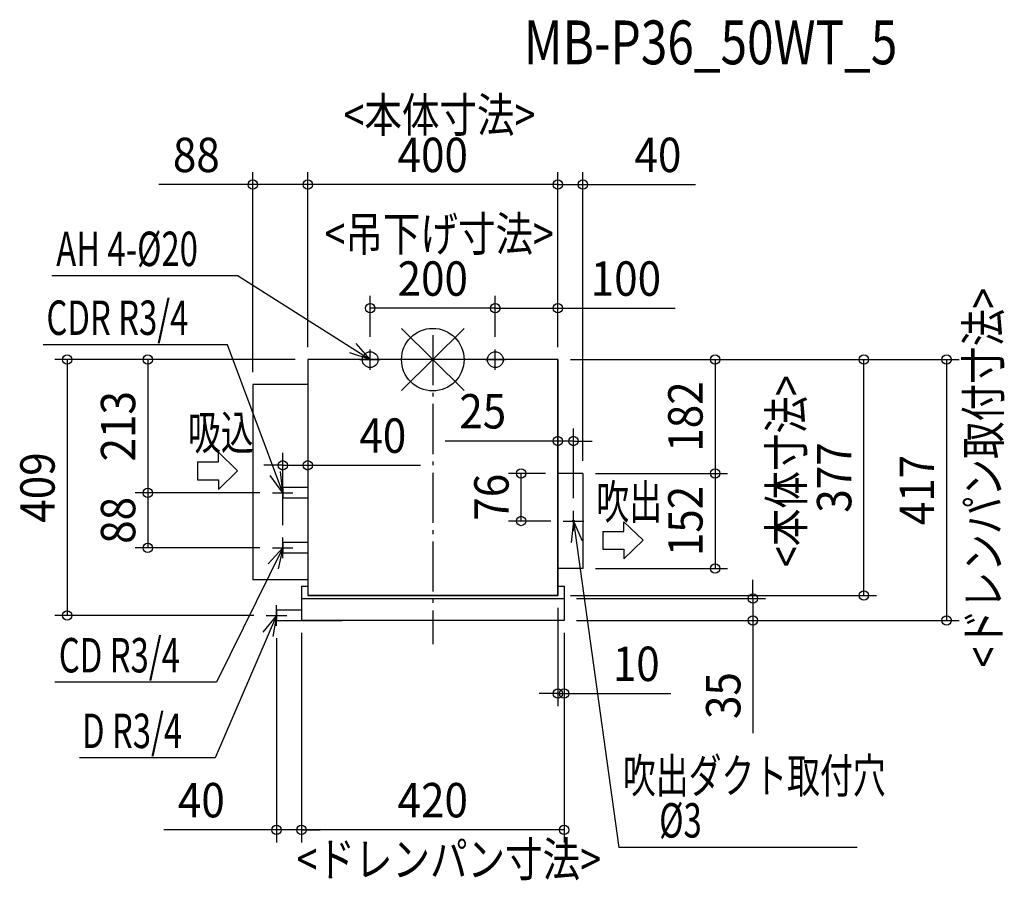
# Model space of a CAD drawing. Extents: x -661 to 914, y -832 to 543.
import ezdxf
from ezdxf.enums import TextEntityAlignment as Align

# ---------------------------------------------------------------- set-up
doc = ezdxf.new("R2010")
doc.units = 0
doc.header["$LTSCALE"] = 20
doc.header["$PDMODE"] = 3
doc.header["$PDSIZE"] = -2
doc.linetypes.add('DASHDOT', pattern=[5.5, 4, -0.6, 0.3, -0.6])
doc.layers.get('DEFPOINTS').update_dxf_attribs({"linetype": 'CONTINUOUS'})
for name, color, linetype in [('ARRANGE', 1, 'CONTINUOUS'), ('BASIS', 6, 'DASHDOT'), ('DETAIL', 5, 'CONTINUOUS'), ('ETC', 61, 'CONTINUOUS'), ('FIX', 11, 'CONTINUOUS'), ('NOTE', 4, 'CONTINUOUS'), ('OUTLINE', 3, 'CONTINUOUS'), ('SIZE', 30, 'CONTINUOUS')]:
    doc.layers.add(name, color=color, linetype=linetype)
doc.styles.get("Standard").update_dxf_attribs({"font": 'SIMPLEX', "width": 0.9, "bigfont": 'BIGFONT'})
doc.styles.add('STANDARD1', font='MONOTXT', dxfattribs={"bigfont": 'BIGFONT'})

msp = doc.modelspace()

# ---------------------------------------------------------------- linework, layer by layer
at = {"layer": 'ARRANGE', "color": 1, "linetype": 'CONTINUOUS'}
for p, q in [((50, 49.6), (-50, -49.6)), ((50, -49.5), (-50, 49.5))]:
    msp.add_line(p, q, dxfattribs=at)
msp.add_circle((0, 0), 50, dxfattribs=at)
at = {"layer": 'BASIS', "color": 6, "linetype": 'DASHDOT'}
msp.add_line((0, 39.1), (0, -455.1), dxfattribs=at)
at = {"layer": 'DEFPOINTS', "color": 7, "linetype": 'CONTINUOUS'}
for p in [(-288, 279.8), (-200, 279.8), (240, 279.8), (-100, 82.1), (200, 82.1), (-100, 16.4), (100, 16.4), (100, 16.4), (-200, 0), (-200, 0), (-200, 0), (-200, 0), (-200, 0), (200, 0), (200, 0), (200, 0), (200, 0), (200, 0), (200, 0), (689.4, 0), (-288, -40), (200, -130.1), (-240, -169), (141.3, -182), (200, -182), (200, -182), (240, -182), (240, -182), (240, -182), (451.5, -182), (-455.8, -213), (-256.4, -213), (-256.4, -213), (225, -241.6), (208.6, -258), (-240, -284.6), (-455.8, -301), (-256.4, -301), (240, -334), (451.5, -334), (200, -377), (200, -377), (210, -382), (-584.7, -409), (-266.4, -409), (-210, -417), (-210, -417), (210, -417), (210, -417), (210, -417), (210, -417), (512, -417), (821.8, -417), (-250, -425.4), (210, -533.9), (-250, -751.8), (-210, -751.8)]:
    msp.add_point(p, dxfattribs=at)
at = {"layer": 'DETAIL', "color": 5, "linetype": 'CONTINUOUS'}
for p, q in [((-200, 0), (-200, -377)), ((200, 0), (-200, 0)), ((200, 0), (200, -377)), ((-200, -40), (-288, -40)), ((-288, -40), (-288, -352)), ((240, -182), (200, -182)), ((240, -182), (240, -334)), ((-240, -204.3), (-240, -221.6)), ((-200, -204.3), (-240, -204.3)), ((-200, -221.6), (-240, -221.6)), ((-200, -292.4), (-240, -292.4)), ((-240, -292.4), (-240, -309.6)), ((-200, -309.6), (-240, -309.6)), ((240, -334), (200, -334)), ((-200, -352), (-288, -352)), ((-210, -362), (-210, -417)), ((-210, -362), (-200, -362)), ((200, -362), (210, -362)), ((210, -362), (210, -417)), ((200, -377), (-200, -377)), ((-210, -382), (210, -382)), ((-210, -400.4), (-250, -400.4)), ((-250, -400.4), (-250, -417.6)), ((-145, -417.6), (-250, -417.6)), ((210, -417), (-210, -417)), ((-145, -417), (-145, -417.6))]:
    msp.add_line(p, q, dxfattribs=at)
msp.add_circle((225, -258), 1.5, dxfattribs=at)
at = {"layer": 'FIX', "color": 11, "linetype": 'CONTINUOUS'}
for centre in [(-100, 0), (100, 0)]:
    msp.add_circle(centre, 12.6, dxfattribs=at)
at = {"layer": 'NOTE', "color": 4, "linetype": 'CONTINUOUS'}
for p, q in [((-311.2, 133.8), (-609.4, 133.8)), ((-311.2, 133.8), (-100, 0)), ((-328.1, 23.7), (-623.3, 23.7)), ((-240, -213), (-328.1, 23.7)), ((-100, 0), (-122.6, 25.9)), ((-100, -16.4), (-100, 16.4)), ((100, -16.4), (100, 16.4)), ((-100, 0), (-132.5, 11.1)), ((-116.4, 0), (-83.6, 0)), ((83.6, 0), (116.4, 0)), ((-342.7, -163.5), (-342.7, -148.1)), ((-312.1, -177.8), (-342.7, -148.1)), ((-376.5, -163.5), (-376.5, -192.1)), ((-376.5, -163.5), (-342.7, -163.5)), ((-312.1, -177.8), (-342.7, -207.5)), ((-240, -213), (-260.3, -185.2)), ((-240, -213), (-243.7, -178.8)), ((-376.5, -192.1), (-342.7, -192.1)), ((-342.7, -192.1), (-342.7, -207.5)), ((-240, -229.4), (-240, -196.6)), ((-256.4, -213), (-223.6, -213)), ((225, -274.4), (225, -241.6)), ((208.6, -258), (241.4, -258)), ((225, -258), (221.2, -292.2)), ((225, -258), (297.3, -779.9)), ((225, -258), (238.8, -289.5)), ((305.8, -274.6), (305.8, -259.1)), ((336.4, -288.9), (305.8, -259.1)), ((272, -274.6), (272, -303.1)), ((272, -274.6), (305.8, -274.6)), ((-240, -317.4), (-240, -284.6)), ((336.4, -288.9), (305.8, -318.6)), ((-240, -301), (-346, -515.9)), ((-240, -301), (-263.1, -326.4)), ((-256.4, -301), (-223.6, -301)), ((-240, -301), (-247.3, -334.6)), ((272, -303.1), (305.8, -303.1)), ((305.8, -303.1), (305.8, -318.6)), ((-250, -425.4), (-250, -392.6)), ((-250, -409), (-348.1, -636.8)), ((-250, -409), (-272, -435.5)), ((-266.4, -409), (-233.6, -409)), ((-250, -409), (-255.8, -442.9)), ((-346, -515.9), (-604.6, -515.9)), ((-348.1, -636.8), (-565.2, -636.8)), ((678.5, -779.9), (297.3, -779.9))]:
    msp.add_line(p, q, dxfattribs=at)
at = {"layer": 'OUTLINE', "color": 3, "linetype": 'CONTINUOUS'}
for p, q in [((-200, 0), (-200, -377)), ((200, 0), (-200, 0)), ((200, -377), (200, 0)), ((-200, -377), (200, -377))]:
    msp.add_line(p, q, dxfattribs=at)
at = {"layer": 'SIZE', "color": 30, "linetype": 'CONTINUOUS'}
for p, q in [((-288, -20), (-288, 299.8)), ((-200, 20), (-200, 299.8)), ((-200, 20), (-200, 299.8)), ((200, 20), (200, 299.8)), ((200, 20), (200, 299.8)), ((240, -162), (240, 299.8)), ((-288, 279.8), (-438.1, 279.8)), ((-200, 279.8), (-288, 279.8)), ((200, 279.8), (-200, 279.8)), ((200, 279.8), (170, 279.8)), ((200, 279.8), (240, 279.8)), ((240, 279.8), (420.1, 279.8)), ((-100, 36.4), (-100, 102.1)), ((100, 36.4), (100, 102.1)), ((100, 36.4), (100, 102.1)), ((200, 20), (200, 102.1)), ((100, 82.1), (-100, 82.1)), ((100, 82.1), (200, 82.1)), ((200, 82.1), (387.9, 82.1)), ((-220, 0), (-604.7, 0)), ((-584.7, 0), (-584.7, -409)), ((-220, 0), (-475.8, 0)), ((-455.8, 0), (-455.8, -213)), ((220, 0), (709.4, 0)), ((220, 0), (841.8, 0)), ((220, 0), (471.5, 0)), ((451.5, 0), (451.5, -182)), ((689.4, -377), (689.4, 0)), ((821.8, 0), (821.8, -417)), ((-200, -20), (-200, -189)), ((200, -162), (200, -110.1)), ((225, -221.6), (225, -110.1)), ((200, -130.1), (19.9, -130.1)), ((225, -130.1), (200, -130.1)), ((225, -130.1), (255, -130.1)), ((-240, -264.6), (-240, -149)), ((-240, -169), (-270, -169)), ((-240, -169), (-200, -169)), ((-200, -169), (-19.9, -169)), ((180, -182), (121.3, -182)), ((141.3, -258), (141.3, -182)), ((260, -182), (471.5, -182)), ((260, -182), (471.5, -182)), ((451.5, -182), (451.5, -334)), ((-276.4, -213), (-475.8, -213)), ((-276.4, -213), (-475.8, -213)), ((-455.8, -213), (-455.8, -301)), ((188.6, -258), (121.3, -258)), ((-276.4, -301), (-475.8, -301)), ((260, -334), (471.5, -334)), ((512, -382), (512, -352)), ((220, -377), (709.4, -377)), ((230, -382), (532, -382)), ((512, -382), (512, -417)), ((-286.4, -409), (-604.7, -409)), ((200, -397), (200, -553.9)), ((230, -417), (532, -417)), ((230, -417), (841.8, -417)), ((512, -417), (512, -597.1)), ((-210, -437), (-210, -771.8)), ((-210, -437), (-210, -771.8)), ((210, -437), (210, -553.9)), ((210, -437), (210, -771.8)), ((-250, -445.4), (-250, -771.8)), ((200, -533.9), (170, -533.9)), ((200, -533.9), (210, -533.9)), ((210, -533.9), (380.7, -533.9)), ((-250, -751.8), (-430.1, -751.8)), ((-210, -751.8), (-250, -751.8)), ((210, -751.8), (-210, -751.8)), ((-210, -751.8), (-180, -751.8))]:
    msp.add_line(p, q, dxfattribs=at)
for centre in [(-288, 279.8), (-200, 279.8), (-200, 279.8), (200, 279.8), (200, 279.8), (240, 279.8), (-100, 82.1), (100, 82.1), (100, 82.1), (200, 82.1), (-584.7, 0), (-455.8, 0), (451.5, 0), (689.4, 0), (821.8, 0), (200, -130.1), (225, -130.1), (-240, -169), (-200, -169), (141.3, -182), (451.5, -182), (451.5, -182), (-455.8, -213), (-455.8, -213), (141.3, -258), (-455.8, -301), (451.5, -334), (512, -382), (689.4, -377), (-584.7, -409), (512, -417), (821.8, -417), (200, -533.9), (210, -533.9), (-250, -751.8), (-210, -751.8), (-210, -751.8), (210, -751.8)]:
    msp.add_circle(centre, 7.5, dxfattribs=at)

# ---------------------------------------------------------------- texts
at = {"layer": 'ETC', "color": 61, "linetype": 'CONTINUOUS', "width": 0.8}
msp.add_text('MB-P36_50WT_5', height=70, rotation=0, dxfattribs=at).set_placement((145.6, 472.2))
at = {"layer": 'NOTE', "color": 4, "linetype": 'CONTINUOUS', "style": 'STANDARD1', "width": 0.7}
for s, p in [('AH 4-%%C20', (-602.2, 149.6)), ('CDR R3/4', (-617.9, 39.5)), ('吸込', (-391.4, -144)), ('吹出', (261.6, -255)), ('CD R3/4', (-598.1, -500.1)), ('D R3/4', (-561, -621)), ('吹出ダクト取付穴', (304.1, -692.8)), ('%%C3', (362, -764.1))]:
    msp.add_text(s, height=55, rotation=0, dxfattribs=at).set_placement(p)
at = {"layer": 'SIZE', "color": 30, "linetype": 'CONTINUOUS', "style": 'STANDARD1', "width": 0.8}
for s, rotation, p in [('<本体寸法>', 0, (-142.7, 363.7)), ('<吊下げ寸法>', 0, (-173.1, 173.5)), ('<ドレンパン取付寸法>', 90, (907.9, -492.3)), ('<本体寸法>', 90, (592.9, -331.6)), ('<ドレンパン寸法>', 0, (-217.8, -826.3))]:
    msp.add_text(s, height=55, rotation=rotation, dxfattribs=at).set_placement(p)
at = {"layer": 'SIZE', "color": 30, "linetype": 'CONTINUOUS', "width": 0.9}
for s, p in [('88', (-378.1, 299.8)), ('400', (0, 299.8)), ('40', (360.1, 299.8)), ('200', (0, 102.1)), ('100', (308.9, 102.1)), ('25', (79.9, -110.1)), ('40', (-79.9, -149)), ('10', (325.4, -513.9)), ('40', (-370.1, -731.8)), ('420', (0, -731.8))]:
    msp.add_text(s, height=55, dxfattribs=at).set_placement(p, align=Align.CENTER)
for s, p in [('182', (431.5, -91)), ('213', (-475.8, -106.5)), ('377', (669.4, -188.5)), ('409', (-604.7, -204.5)), ('417', (801.8, -208.5)), ('76', (121.3, -220)), ('152', (431.5, -258)), ('88', (-475.8, -257)), ('35', (492, -537.1))]:
    msp.add_text(s, height=55, rotation=90, dxfattribs=at).set_placement(p, align=Align.CENTER)

doc.saveas('drawing.dxf')
